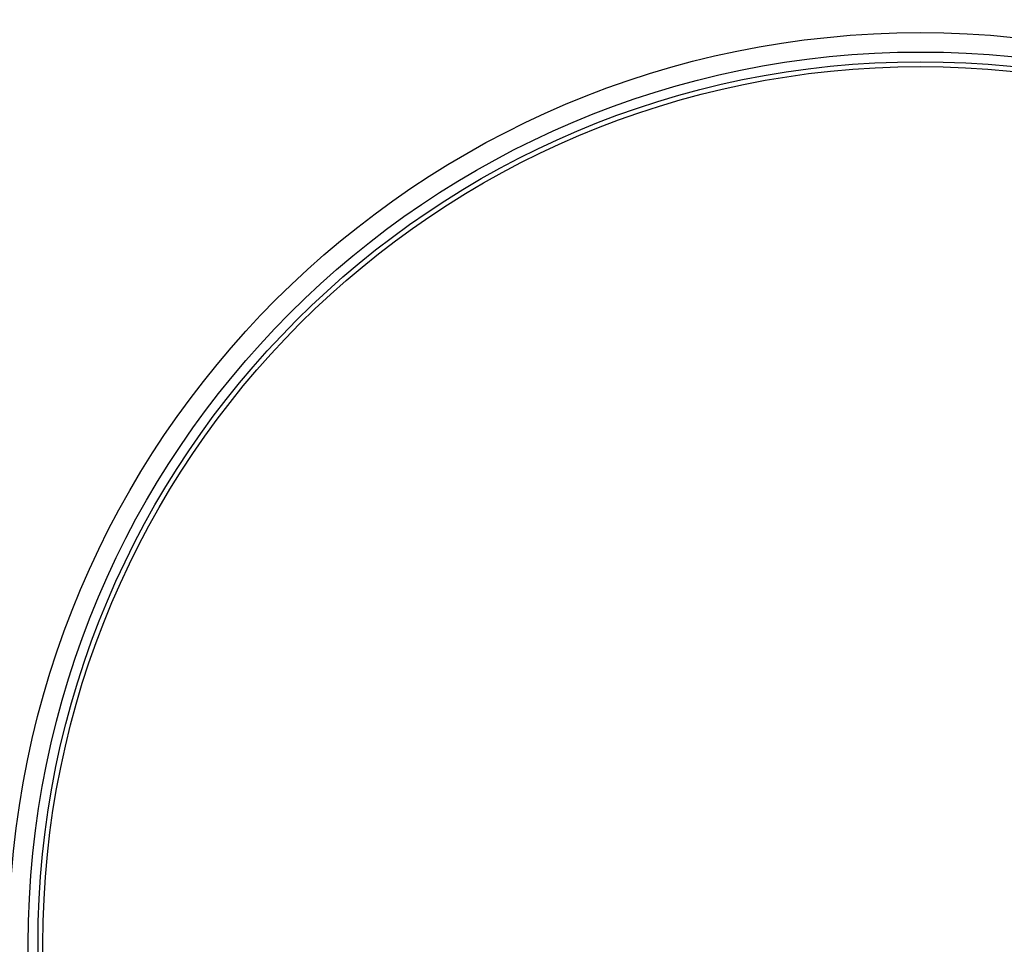
# Model space of a CAD drawing. Units: millimetres. Extents: x 0 to 420, y 0 to 297.
# Drawn here: x 54 to 79, y 102 to 126 of the extents above; entities that cross this region are included whole.
import ezdxf

# ---------------------------------------------------------------- set-up
doc = ezdxf.new("R2010")
doc.units = ezdxf.units.MM
doc.header["$LTSCALE"] = 23.1
doc.layers.get('0').update_dxf_attribs({"linetype": 'CONTINUOUS'})
doc.layers.add('7_ALL_FEATURES', color=7, linetype='CONTINUOUS')
doc.styles.get("Standard").update_dxf_attribs({"font": 'txt', "width": 0.85})
doc.dimstyles.new('DIMSTYLE_1', dxfattribs={"dimtxt": 3, "dimasz": 2.5, "dimexe": 0.18, "dimexo": 0.0625, "dimgap": 0.09, "dimtad": 1, "dimlfac": 4, "dimdsep": 46, "dimtxsty": 'STANDARD', "dimblk": 'CLOSED', "dimblk1": 'CLOSED', "dimblk2": 'CLOSED', "dimcen": 0.09, "dimadec": 0, "dimazin": 0, "dimtp": 0.5, "dimtm": 0.5, "dimtfac": 1, "dimtofl": 0, "dimtmove": 0, "dimatfit": 3, "dimldrblk": 'CLOSED', "dimfxl": 1, "dimtolj": 1, "dimarcsym": 0})

# ---------------------------------------------------------------- blocks, each defined once
blk = doc.blocks.new('_CLOSED')
at = {"color": 0, "linetype": 'BYBLOCK'}
for p, q in [((0, 0), (-1, 0.2)), ((-1, 0.2), (-1, -0.2)), ((-1, -0.2), (0, 0)), ((-1, 0), (0, 0))]:
    blk.add_line(p, q, dxfattribs=at)
blk = doc.blocks.new('*D0')
at = {"color": 2, "linetype": 'CONTINUOUS'}
blk.add_line((108.224, 120.664), (124.714, 130.748), dxfattribs=at)
at = {"color": 2, "linetype": 'CONTINUOUS', "xscale": 2.5, "yscale": 2.5, "zscale": 2.5, "rotation": 211.446161891}
blk.add_blockref('_CLOSED', (108.224, 120.664), dxfattribs=at)

msp = doc.modelspace()

# ---------------------------------------------------------------- linework, layer by layer
at = {"layer": '7_ALL_FEATURES', "color": 7, "linetype": 'CONTINUOUS'}
for radius in [36.25, 23, 22.75, 22.625]:
    msp.add_circle((77.2979, 101.7527), radius, dxfattribs=at)
at = {"layer": '7_ALL_FEATURES', "color": 3, "linetype": 'CONTINUOUS'}
for radius in [35, 23.5]:
    msp.add_circle((77.2979, 101.7527), radius, dxfattribs=at)

# ---------------------------------------------------------------- dimensions: what is measured, and where the dimension line sits
at = {"color": 2, "linetype": 'CONTINUOUS'}
dim = msp.add_diameter_dim_2p(p1=(108.2239, 120.6642), p2=(46.3719, 82.8411), dimstyle='DIMSTYLE_1', dxfattribs=at)
dim.commit()
dim.dimension.update_dxf_attribs({"geometry": '*D0', "text_midpoint": (114.877, 125.6118), "dimtype": 163})

doc.saveas('drawing.dxf')
